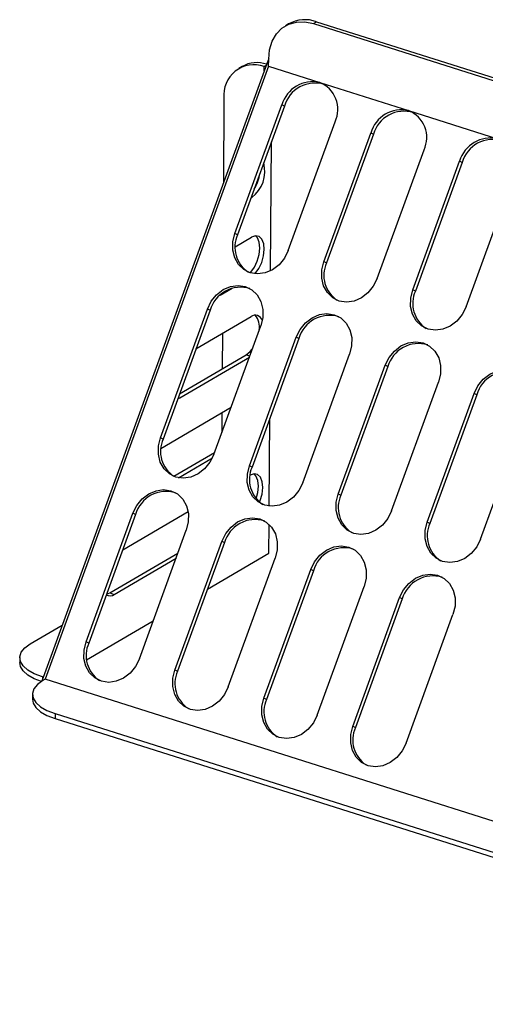
# Model space of a CAD drawing. Units: millimetres. Extents: x 5 to 589, y 5 to 415.
# Drawn here: x 441 to 483, y 144 to 234 of the extents above; entities that cross this region are included whole.
import ezdxf

# ---------------------------------------------------------------- set-up
doc = ezdxf.new("R2010")
doc.units = ezdxf.units.MM

msp = doc.modelspace()

# ---------------------------------------------------------------- linework, layer by layer
at = {"color": 7, "linetype": 'Continuous', "lineweight": 25}
for p, q in [((465.5951, 233.3624), (465.3013, 233.1902)), ((467.8571, 233.3921), (468.1509, 233.5643)), ((467.8571, 233.3921), (549.9781, 207.3722)), ((468.1509, 233.5643), (550.2719, 207.5444)), ((463.7325, 230.069), (443.2497, 173.8554)), ((463.3746, 229.4989), (463.5655, 229.6108)), ((463.78, 229.5131), (463.7839, 230.1582)), ((463.78, 229.5131), (443.4399, 173.6913)), ((461.3682, 229.4894), (461.0744, 229.3172)), ((463.372, 229.0797), (463.3746, 229.4989)), ((463.78, 229.5131), (468.4322, 228.0391)), ((468.4322, 228.0391), (476.5229, 225.4755)), ((459.7088, 226.5884), (459.6615, 218.8965)), ((460.7108, 214.2786), (464.9802, 225.996)), ((465.2194, 225.8781), (464.9802, 225.996)), ((465.2194, 225.8781), (460.9499, 214.1607)), ((476.5229, 225.4755), (484.6136, 222.912)), ((465.5652, 212.7405), (469.8347, 224.4578)), ((468.8015, 211.7151), (473.071, 223.4324)), ((473.3101, 223.3145), (469.0406, 211.5972)), ((473.3101, 223.3145), (473.071, 223.4324)), ((463.9583, 210.8833), (464.0304, 222.6149)), ((473.6559, 210.177), (477.9254, 221.8943)), ((476.8922, 209.1516), (481.1617, 220.8689)), ((481.4009, 220.751), (477.1314, 209.0337)), ((481.4009, 220.751), (481.1617, 220.8689)), ((481.7467, 207.6134), (486.0162, 219.3308)), ((462.2426, 217.5563), (462.1721, 217.515)), ((460.9499, 214.1607), (460.7108, 214.2786)), ((460.7433, 213.0781), (462.2204, 213.9437)), ((469.0406, 211.5972), (468.8015, 211.7151)), ((459.3751, 208.6767), (460.4574, 209.311)), ((477.1314, 209.0337), (476.8922, 209.1516)), ((453.9366, 195.6875), (458.2061, 207.4048)), ((458.4452, 207.2869), (454.1757, 195.5696)), ((458.4452, 207.2869), (458.2061, 207.4048)), ((457.169, 203.7843), (462.176, 206.7186)), ((458.7911, 194.1494), (463.0606, 205.8667)), ((459.5773, 205.1956), (459.5573, 201.9496)), ((462.0274, 193.124), (466.2969, 204.8413)), ((466.536, 204.7234), (462.2665, 193.0061)), ((466.536, 204.7234), (466.2969, 204.8413)), ((455.6705, 199.6718), (461.7492, 203.2341)), ((455.6893, 199.3176), (462.0277, 203.0321)), ((466.8818, 191.5859), (471.1513, 203.3032)), ((470.1181, 190.5604), (474.3876, 202.2778)), ((474.6267, 202.1599), (470.3572, 190.4426)), ((474.6267, 202.1599), (474.3876, 202.2778)), ((474.9725, 189.0223), (479.242, 200.7396)), ((455.5109, 199.2339), (455.6893, 199.3176)), ((478.2088, 187.9969), (482.4783, 199.7142)), ((482.7175, 199.5963), (478.448, 187.879)), ((482.7175, 199.5963), (482.4783, 199.7142)), ((453.9826, 194.7178), (460.36, 198.4552)), ((483.0633, 186.4588), (487.3328, 198.1761)), ((459.5329, 197.9705), (459.5217, 196.1546)), ((463.8266, 189.4565), (463.8755, 197.422)), ((454.1757, 195.5696), (453.9366, 195.6875)), ((455.1584, 192.1726), (458.8615, 194.3427)), ((455.5678, 192.0473), (458.6745, 193.8679)), ((462.2665, 193.0061), (462.0274, 193.124)), ((462.0859, 192.2675), (462.0872, 192.2682)), ((470.3572, 190.4426), (470.1181, 190.5604)), ((447.1625, 177.0964), (451.432, 188.8137)), ((451.6711, 188.6958), (447.4016, 176.9785)), ((450.4981, 185.4767), (456.4474, 188.9632)), ((451.6711, 188.6958), (451.432, 188.8137)), ((463.8003, 185.1731), (463.8164, 187.7937)), ((478.448, 187.879), (478.2088, 187.9969)), ((452.0169, 175.5583), (456.2864, 187.2756)), ((455.2532, 174.5329), (459.5227, 186.2502)), ((459.7619, 186.1323), (455.4924, 174.415)), ((459.7619, 186.1323), (459.5227, 186.2502)), ((449.3191, 181.5514), (455.5261, 185.1889)), ((449.7237, 181.4233), (455.3569, 184.7245)), ((458.221, 181.9035), (463.8003, 185.1731)), ((460.1077, 172.9947), (464.3772, 184.7121)), ((463.344, 171.9693), (467.6135, 183.6866)), ((467.8526, 183.5688), (463.5831, 171.8514)), ((467.8526, 183.5688), (467.6135, 183.6866)), ((468.1984, 170.4312), (472.4679, 182.1485)), ((449.0261, 181.4367), (449.3191, 181.5514)), ((449.3191, 181.5514), (449.7237, 181.4233)), ((471.4347, 169.4058), (475.7042, 181.1231)), ((475.9433, 181.0052), (475.7042, 181.1231)), ((475.9433, 181.0052), (471.6738, 169.2879)), ((476.2891, 167.8677), (480.5586, 179.585)), ((442.0814, 176.9129), (444.9834, 178.6135)), ((447.2162, 175.4544), (453.2722, 179.0034)), ((447.4016, 176.9785), (447.1625, 177.0964)), ((441.1269, 175.6618), (441.1241, 175.2102)), ((455.4924, 174.415), (455.2532, 174.5329)), ((443.2497, 173.8554), (443.1206, 173.5012)), ((443.1884, 173.9091), (443.2615, 173.8859)), ((443.4399, 173.6913), (443.2342, 173.5707)), ((533.6517, 145.1078), (443.4399, 173.6913)), ((442.2797, 172.3197), (442.2769, 171.8681)), ((463.5831, 171.8514), (463.344, 171.9693)), ((444.3412, 170.567), (444.3384, 170.1154)), ((444.3412, 170.567), (526.4622, 144.547)), ((444.3384, 170.1154), (526.4594, 144.0955)), ((471.6738, 169.2879), (471.4347, 169.4058))]:
    msp.add_line(p, q, dxfattribs=at)
at = {"color": 8, "linetype": 'Continuous', "lineweight": 25}
for p, q in [((462.1929, 217.572), (462.2426, 217.5563)), ((461.7492, 203.2341), (462.0649, 203.1341)), ((455.5567, 199.3596), (455.6893, 199.3176)), ((443.1884, 173.9091), (443.187, 173.6834))]:
    msp.add_line(p, q, dxfattribs=at)
at = {"color": 7, "linetype": 'Continuous', "lineweight": 25, "flags": 128}
for points in [[(463.7839, 230.1582), (463.8671, 231.0145), (464.1025, 231.7887), (464.4811, 232.451), (464.9884, 232.9759), (465.6049, 233.3432), (466.3069, 233.5389), (467.0673, 233.5554), (467.8571, 233.3921)], [(465.5652, 212.7405), (465.2173, 212.0389), (464.7277, 211.4375), (464.1297, 210.9773), (463.4642, 210.6896), (462.7764, 210.5942), (462.1133, 210.6974), (461.52, 210.9923), (461.037, 211.4587), (460.6971, 212.0649), (460.5236, 212.7695), (460.5283, 213.5246), (460.7108, 214.2786)], [(462.1006, 210.7015), (462.1574, 210.7606), (462.4866, 211.2091), (462.7491, 211.7611), (462.9191, 212.3625), (462.9801, 212.9544), (462.926, 213.4789), (462.7622, 213.8846), (462.5988, 214.0693)], [(462.5389, 210.6078), (462.5619, 210.6324), (462.8912, 211.081), (463.1536, 211.633), (463.3237, 212.2343), (463.3846, 212.8262), (463.3305, 213.3507), (463.1667, 213.7564), (462.9091, 214.0036), (462.583, 214.0682), (462.2204, 213.9437)], [(473.6559, 210.177), (473.308, 209.4753), (472.8184, 208.8739), (472.2205, 208.4137), (471.5549, 208.1261), (470.8672, 208.0307), (470.204, 208.1339), (469.6107, 208.4287), (469.1277, 208.8952), (468.7879, 209.5013), (468.6143, 210.206), (468.619, 210.9611), (468.8015, 211.7151)], [(458.2061, 207.4048), (458.554, 208.1065), (459.0436, 208.7079), (459.6416, 209.1681), (460.3071, 209.4557), (460.9949, 209.5512), (461.658, 209.4479), (462.2513, 209.1531), (462.7343, 208.6866), (463.0742, 208.0805), (463.2477, 207.3758), (463.2431, 206.6208), (463.0606, 205.8667)], [(481.7467, 207.6134), (481.3988, 206.9118), (480.9092, 206.3104), (480.3112, 205.8502), (479.6457, 205.5626), (478.9579, 205.4671), (478.2948, 205.5703), (477.7015, 205.8652), (477.2184, 206.3316), (476.8786, 206.9378), (476.7051, 207.6424), (476.7097, 208.3975), (476.8922, 209.1516)], [(466.2969, 204.8413), (466.6448, 205.5429), (467.1344, 206.1443), (467.7323, 206.6045), (468.3979, 206.8922), (469.0856, 206.9876), (469.7488, 206.8844), (470.3421, 206.5895), (470.8251, 206.1231), (471.1649, 205.5169), (471.3385, 204.8123), (471.3338, 204.0572), (471.1513, 203.3032)], [(474.3876, 202.2778), (474.7355, 202.9794), (475.2251, 203.5808), (475.8231, 204.041), (476.4886, 204.3286), (477.1764, 204.4241), (477.8395, 204.3209), (478.4328, 204.026), (478.9158, 203.5596), (479.2557, 202.9534), (479.4292, 202.2487), (479.4245, 201.4937), (479.242, 200.7396)], [(461.7492, 203.2341), (462.113, 203.5354), (462.2899, 203.7518)], [(482.4783, 199.7142), (482.8262, 200.4159), (483.3159, 201.0173), (483.9138, 201.4775), (484.5793, 201.7651), (485.2671, 201.8605), (485.9302, 201.7573), (486.5235, 201.4624), (487.0066, 200.996), (487.3464, 200.3898), (487.5199, 199.6852), (487.5153, 198.9301), (487.3328, 198.1761)], [(458.7911, 194.1494), (458.4431, 193.4478), (457.9535, 192.8464), (457.3556, 192.3862), (456.6901, 192.0985), (456.0023, 192.0031), (455.3392, 192.1063), (454.7459, 192.4012), (454.2628, 192.8676), (453.923, 193.4738), (453.7495, 194.1784), (453.7541, 194.9335), (453.9366, 195.6875)], [(466.8818, 191.5859), (466.5339, 190.8842), (466.0443, 190.2828), (465.4463, 189.8226), (464.7808, 189.535), (464.093, 189.4395), (463.4299, 189.5428), (462.8366, 189.8376), (462.3536, 190.304), (462.0137, 190.9102), (461.8402, 191.6149), (461.8449, 192.3699), (462.0274, 193.124)], [(462.9603, 189.8073), (463.0204, 189.9575), (463.1905, 190.5588), (463.2514, 191.1507), (463.1973, 191.6752), (463.0335, 192.0809), (462.7759, 192.3281), (462.4498, 192.3927), (462.0872, 192.2682)], [(462.6337, 190.1342), (462.7859, 190.687), (462.8469, 191.2789), (462.7928, 191.8034), (462.6289, 192.2091), (462.4656, 192.3938)], [(451.432, 188.8137), (451.7799, 189.5154), (452.2695, 190.1168), (452.8675, 190.577), (453.533, 190.8646), (454.2208, 190.96), (454.8839, 190.8568), (455.4772, 190.5619), (455.9602, 190.0955), (456.3001, 189.4893), (456.4736, 188.7847), (456.4689, 188.0296), (456.2864, 187.2756)], [(474.9725, 189.0223), (474.6246, 188.3207), (474.135, 187.7193), (473.5371, 187.2591), (472.8715, 186.9714), (472.1838, 186.876), (471.5206, 186.9792), (470.9273, 187.2741), (470.4443, 187.7405), (470.1045, 188.3467), (469.9309, 189.0513), (469.9356, 189.8064), (470.1181, 190.5604)], [(459.5227, 186.2502), (459.8706, 186.9518), (460.3602, 187.5532), (460.9582, 188.0134), (461.6237, 188.301), (462.3115, 188.3965), (462.9746, 188.2933), (463.5679, 187.9984), (464.0509, 187.532), (464.3908, 186.9258), (464.5643, 186.2212), (464.5597, 185.4661), (464.3772, 184.7121)], [(483.0633, 186.4588), (482.7154, 185.7571), (482.2258, 185.1557), (481.6278, 184.6955), (480.9623, 184.4079), (480.2745, 184.3125), (479.6114, 184.4157), (479.0181, 184.7106), (478.5351, 185.177), (478.1952, 185.7832), (478.0217, 186.4878), (478.0263, 187.2429), (478.2088, 187.9969)], [(467.6135, 183.6866), (467.9614, 184.3883), (468.451, 184.9897), (469.0489, 185.4499), (469.7145, 185.7375), (470.4022, 185.833), (471.0654, 185.7297), (471.6587, 185.4349), (472.1417, 184.9684), (472.4815, 184.3623), (472.6551, 183.6576), (472.6504, 182.9026), (472.4679, 182.1485)], [(475.7042, 181.1231), (476.0521, 181.8247), (476.5417, 182.4261), (477.1397, 182.8863), (477.8052, 183.174), (478.493, 183.2694), (479.1561, 183.1662), (479.7494, 182.8713), (480.2324, 182.4049), (480.5723, 181.7987), (480.7458, 181.0941), (480.7411, 180.339), (480.5586, 179.585)], [(443.1884, 173.9091), (442.4556, 174.1922), (441.8639, 174.5307), (441.4361, 174.9114), (441.1885, 175.3198), (441.1307, 175.7402), (441.2648, 176.1563), (441.5859, 176.5523), (442.0814, 176.9129)], [(452.0169, 175.5583), (451.669, 174.8566), (451.1794, 174.2552), (450.5815, 173.795), (449.9159, 173.5074), (449.2282, 173.412), (448.565, 173.5152), (447.9717, 173.8101), (447.4887, 174.2765), (447.1488, 174.8827), (446.9753, 175.5873), (446.98, 176.3424), (447.1625, 177.0964)], [(443.1132, 173.4809), (442.4528, 173.7407), (441.8612, 174.0791), (441.4333, 174.4598), (441.1857, 174.8682), (441.1241, 175.2102)], [(460.1077, 172.9947), (459.7598, 172.2931), (459.2701, 171.6917), (458.6722, 171.2315), (458.0067, 170.9439), (457.3189, 170.8484), (456.6558, 170.9516), (456.0625, 171.2465), (455.5794, 171.7129), (455.2396, 172.3191), (455.0661, 173.0237), (455.0707, 173.7788), (455.2532, 174.5329)], [(443.2342, 173.5707), (442.7387, 173.2101), (442.4177, 172.8142), (442.2835, 172.398), (442.3413, 171.9777), (442.5889, 171.5693), (443.0168, 171.1885), (443.6084, 170.8501), (444.3412, 170.567)], [(442.2769, 171.8681), (442.3385, 171.5261), (442.5861, 171.1177), (443.014, 170.737), (443.6057, 170.3985), (444.3384, 170.1154)], [(468.1984, 170.4312), (467.8505, 169.7296), (467.3609, 169.1282), (466.7629, 168.668), (466.0974, 168.3803), (465.4096, 168.2849), (464.7465, 168.3881), (464.1532, 168.683), (463.6702, 169.1494), (463.3303, 169.7556), (463.1568, 170.4602), (463.1615, 171.2153), (463.344, 171.9693)], [(476.2891, 167.8677), (475.9412, 167.166), (475.4516, 166.5646), (474.8537, 166.1044), (474.1881, 165.8168), (473.5004, 165.7213), (472.8372, 165.8246), (472.2439, 166.1194), (471.7609, 166.5859), (471.4211, 167.192), (471.2475, 167.8967), (471.2522, 168.6517), (471.4347, 169.4058)]]:
    msp.add_lwpolyline(points, dxfattribs=at)
at = {"color": 7, "linetype": 'Continuous', "lineweight": 25}
for centre, radius, start, end in [((467.0952, 230.651), 3.0987, 70.081101, 118.952873), ((462.4624, 226.8839), 2.7695, 70.770671, 186.126751), ((462.7134, 227.0635), 2.7739, 71.455178, 119.009211), ((467.8005, 225.1686), 2.9391, 77.589596, 163.650883), ((468.0095, 225.077), 2.9029, 73.134887, 163.980858), ((467.4201, 225.5774), 2.6615, 335.123229, 67.651219), ((475.8912, 222.6051), 2.9391, 77.589596, 163.650883), ((476.1003, 222.5135), 2.9029, 73.134887, 163.980858), ((475.5109, 223.0139), 2.6615, 335.123229, 67.651219), ((483.982, 220.0416), 2.9391, 77.589596, 163.650883), ((484.191, 219.9499), 2.9029, 73.134887, 163.980858), ((460.4288, 219.9528), 3.0055, 307.119775, 14.626762), ((459.4213, 220.2617), 3.6063, 327.783376, 352.175691), ((463.4399, 213.0404), 2.7305, 155.776257, 236.498987), ((471.5307, 210.4769), 2.7305, 155.776257, 236.498986), ((461.2354, 206.4859), 2.9029, 73.134886, 163.980858), ((479.6214, 207.9134), 2.7305, 155.776257, 236.498986), ((462.562, 206.1624), 0.677, 18.548758, 124.768097), ((461.3342, 205.7836), 1.6167, 349.680255, 40.995694), ((469.3261, 203.9223), 2.9029, 73.134886, 163.980858), ((477.4169, 201.3588), 2.9029, 73.134886, 163.980858), ((485.5076, 198.7953), 2.9029, 73.134886, 163.980858), ((456.6659, 194.4493), 2.7305, 155.77667, 236.49155), ((464.7565, 191.8858), 2.7305, 155.776257, 236.498986), ((454.4613, 187.8948), 2.9029, 73.134886, 163.980858), ((472.8473, 189.3222), 2.7305, 155.776257, 236.498986), ((462.552, 185.3312), 2.9029, 73.134886, 163.980858), ((480.938, 186.7587), 2.7305, 155.776257, 236.498986), ((470.6428, 182.7677), 2.9029, 73.134886, 163.980858), ((478.7335, 180.2041), 2.9029, 73.134886, 163.980858), ((449.3317, 181.9498), 0.6564, 240.197347, 306.662295), ((449.8917, 175.8582), 2.7305, 155.776257, 236.498986), ((457.9824, 173.2947), 2.7305, 155.776257, 236.498986), ((466.0731, 170.7311), 2.7305, 155.776257, 236.498986), ((474.1639, 168.1676), 2.7305, 155.776257, 236.498986)]:
    msp.add_arc(centre, radius, start, end, dxfattribs=at)
msp.add_ellipse((464.0729, 229.5429), major_axis=(-0.0801, 0.7968), ratio=0.4976669, start_param=0.5956366, end_param=0.8007276, dxfattribs=at)

doc.saveas('drawing.dxf')
